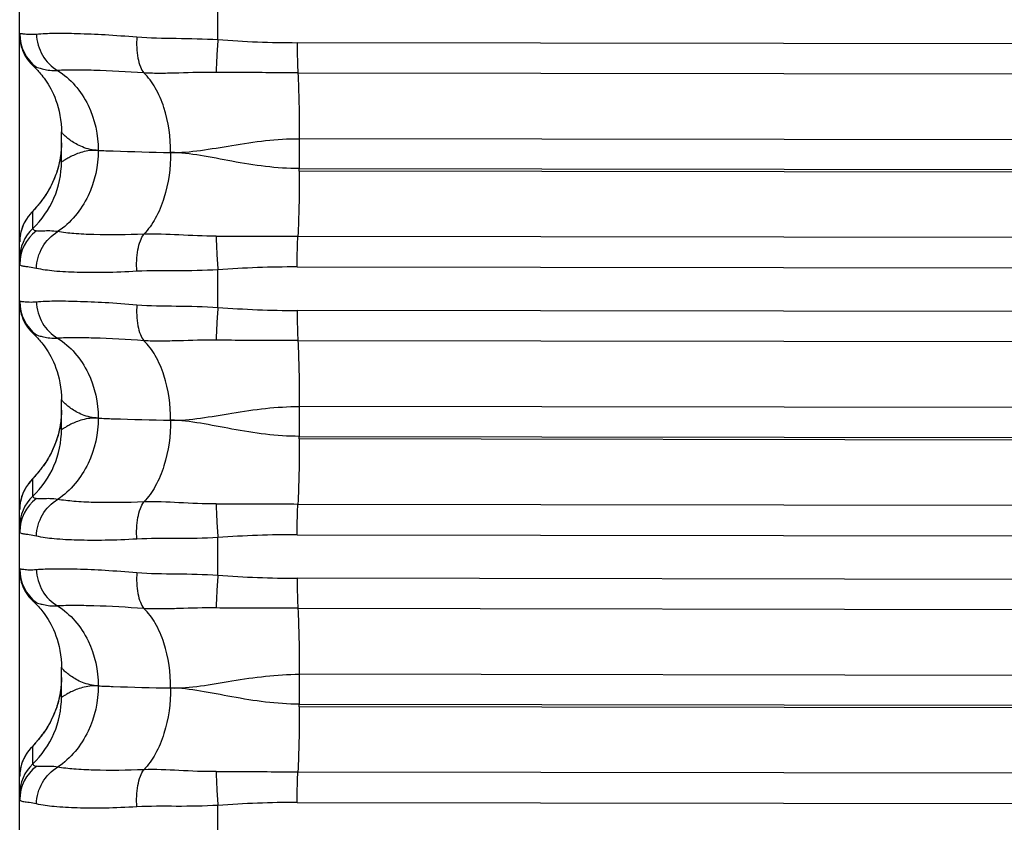
# Model space of a CAD drawing. Units: millimetres. Extents: x -435 to 2535, y -1310 to 1315.
# Drawn here: x -80 to -69, y 57 to 67 of the extents above; entities that cross this region are included whole.
import ezdxf

# ---------------------------------------------------------------- set-up
doc = ezdxf.new("R2010")
doc.units = ezdxf.units.MM
doc.header["$LTSCALE"] = 326.7
doc.layers.get('0').update_dxf_attribs({"linetype": 'CONTINUOUS'})

msp = doc.modelspace()

# ---------------------------------------------------------------- linework, layer by layer
at = {"color": 7, "linetype": 'Continuous'}
for p, q in [((-80.403, -19.694), (-80.403, 444.978)), ((-78.033, 66.823), (-78.033, 67.272)), ((-80.255, 66.522), (-80.214, 66.483)), ((-79.903, 65.364), (-79.903, 65.72)), ((-80.261, 64.757), (-80.268, 64.749)), ((-80.251, 64.768), (-80.261, 64.757)), ((-80.228, 64.794), (-80.251, 64.768)), ((-80.218, 64.805), (-80.228, 64.794)), ((-80.208, 64.817), (-80.218, 64.805)), ((-78.033, 63.624), (-78.033, 64.073)), ((-80.255, 63.324), (-80.214, 63.285)), ((-79.903, 62.166), (-79.903, 62.522)), ((-80.26, 61.564), (-80.266, 61.556)), ((-80.238, 61.588), (-80.26, 61.564)), ((-80.225, 61.603), (-80.238, 61.588)), ((-80.215, 61.614), (-80.225, 61.603)), ((-80.204, 61.626), (-80.215, 61.614)), ((-78.033, 60.425), (-78.033, 60.874)), ((-80.255, 60.126), (-80.214, 60.087)), ((-79.903, 58.969), (-79.903, 59.325)), ((-80.25, 58.38), (-80.261, 58.367)), ((-80.23, 58.403), (-80.25, 58.38)), ((-80.22, 58.414), (-80.23, 58.403)), ((-80.209, 58.427), (-80.22, 58.414)), ((-80.261, 58.367), (-80.269, 58.359)), ((-78.033, 57.226), (-78.033, 57.675))]:
    msp.add_line(p, q, dxfattribs=at)
at = {"color": 9, "linetype": 'Continuous'}
for p, q in [((-36.003, 66.727), (-77.086, 66.786)), ((-77.077, 66.427), (-35.994, 66.368)), ((-77.06, 65.639), (-77.06, 65.282)), ((-35.976, 65.58), (-77.06, 65.639)), ((-77.06, 65.282), (-35.976, 65.223)), ((-77.06, 65.252), (-77.06, 65.282)), ((-35.976, 65.193), (-77.06, 65.252)), ((-80.246, 64.566), (-80.246, 64.769)), ((-80.402, 64.435), (-80.402, 64.434)), ((-77.078, 64.474), (-35.994, 64.415)), ((-77.086, 64.107), (-36.003, 64.048)), ((-36.003, 63.527), (-77.086, 63.587)), ((-77.077, 63.228), (-35.994, 63.168)), ((-77.06, 62.44), (-77.06, 62.083)), ((-35.976, 62.38), (-77.06, 62.44)), ((-77.06, 62.083), (-35.976, 62.023)), ((-77.06, 62.052), (-77.06, 62.083)), ((-35.976, 61.993), (-77.06, 62.052)), ((-80.246, 61.368), (-80.246, 61.574)), ((-77.078, 61.275), (-35.994, 61.216)), ((-77.086, 60.908), (-36.003, 60.848)), ((-36.003, 60.327), (-77.086, 60.388)), ((-77.077, 60.029), (-35.994, 59.969)), ((-77.06, 59.241), (-77.06, 58.884)), ((-35.976, 59.18), (-77.06, 59.241)), ((-77.06, 58.884), (-35.976, 58.823)), ((-77.06, 58.853), (-77.06, 58.884)), ((-35.976, 58.793), (-77.06, 58.853)), ((-80.246, 58.17), (-80.246, 58.379)), ((-77.078, 58.076), (-35.994, 58.016)), ((-77.086, 57.709), (-36.003, 57.649))]:
    msp.add_line(p, q, dxfattribs=at)
at = {"color": 7, "linetype": 'Continuous'}
for points in [[(-80.403, 66.877), (-80.402, 66.849), (-80.399, 66.82), (-80.395, 66.793), (-80.39, 66.765), (-80.383, 66.738), (-80.374, 66.711), (-80.364, 66.685), (-80.353, 66.659), (-80.34, 66.634), (-80.325, 66.61), (-80.31, 66.586), (-80.293, 66.564), (-80.274, 66.542), (-80.255, 66.522)], [(-80.214, 66.483), (-80.208, 66.477), (-80.198, 66.466), (-80.187, 66.455), (-80.176, 66.443), (-80.164, 66.429), (-80.152, 66.415), (-80.139, 66.398), (-80.125, 66.38), (-80.11, 66.361), (-80.095, 66.339), (-80.079, 66.316), (-80.063, 66.291), (-80.047, 66.264), (-80.031, 66.235), (-80.015, 66.203), (-79.999, 66.17), (-79.984, 66.134), (-79.969, 66.096), (-79.955, 66.056), (-79.942, 66.013), (-79.931, 65.967), (-79.921, 65.918), (-79.913, 65.868), (-79.907, 65.817), (-79.903, 65.765), (-79.903, 65.72)], [(-79.903, 65.59), (-79.903, 65.553), (-79.905, 65.511), (-79.909, 65.469), (-79.915, 65.428), (-79.921, 65.388), (-79.929, 65.349), (-79.939, 65.311), (-79.949, 65.273), (-79.96, 65.237), (-79.973, 65.203), (-79.986, 65.169), (-79.999, 65.138), (-80.013, 65.108), (-80.026, 65.08), (-80.04, 65.055), (-80.053, 65.031), (-80.066, 65.009), (-80.078, 64.989), (-80.09, 64.971), (-80.101, 64.954), (-80.112, 64.938), (-80.122, 64.924), (-80.132, 64.91), (-80.142, 64.898), (-80.151, 64.886), (-80.159, 64.875), (-80.167, 64.865), (-80.175, 64.855), (-80.182, 64.846), (-80.189, 64.838), (-80.196, 64.83), (-80.202, 64.823), (-80.208, 64.817)], [(-80.268, 64.749), (-80.271, 64.745), (-80.275, 64.741), (-80.278, 64.737), (-80.282, 64.732), (-80.286, 64.727), (-80.29, 64.722), (-80.295, 64.717), (-80.299, 64.711), (-80.304, 64.704), (-80.309, 64.698), (-80.314, 64.69), (-80.319, 64.682), (-80.325, 64.674), (-80.331, 64.664), (-80.337, 64.654), (-80.343, 64.644), (-80.348, 64.632), (-80.354, 64.62), (-80.36, 64.608), (-80.366, 64.595), (-80.371, 64.581), (-80.376, 64.567), (-80.381, 64.552), (-80.385, 64.537), (-80.389, 64.521), (-80.393, 64.505), (-80.396, 64.488), (-80.398, 64.471), (-80.4, 64.453), (-80.402, 64.435), (-80.402, 64.417), (-80.403, 64.406)], [(-80.403, 63.679), (-80.402, 63.651), (-80.399, 63.623), (-80.395, 63.595), (-80.39, 63.567), (-80.383, 63.54), (-80.374, 63.513), (-80.364, 63.487), (-80.353, 63.461), (-80.34, 63.436), (-80.325, 63.412), (-80.31, 63.388), (-80.293, 63.366), (-80.274, 63.344), (-80.255, 63.324)], [(-80.214, 63.285), (-80.208, 63.279), (-80.198, 63.268), (-80.187, 63.257), (-80.176, 63.244), (-80.164, 63.231), (-80.152, 63.217), (-80.138, 63.2), (-80.124, 63.183), (-80.11, 63.163), (-80.095, 63.141), (-80.079, 63.118), (-80.063, 63.093), (-80.047, 63.066), (-80.031, 63.037), (-80.015, 63.006), (-79.999, 62.972), (-79.984, 62.937), (-79.969, 62.899), (-79.955, 62.858), (-79.942, 62.815), (-79.931, 62.769), (-79.921, 62.721), (-79.913, 62.671), (-79.907, 62.619), (-79.903, 62.567), (-79.903, 62.522)], [(-79.903, 62.396), (-79.903, 62.359), (-79.906, 62.316), (-79.909, 62.274), (-79.915, 62.233), (-79.922, 62.192), (-79.93, 62.153), (-79.939, 62.114), (-79.95, 62.077), (-79.961, 62.04), (-79.974, 62.005), (-79.987, 61.972), (-80.001, 61.94), (-80.014, 61.911), (-80.028, 61.883), (-80.042, 61.857), (-80.055, 61.833), (-80.068, 61.811), (-80.08, 61.792), (-80.092, 61.773), (-80.103, 61.757), (-80.114, 61.741), (-80.124, 61.726), (-80.134, 61.713), (-80.144, 61.7), (-80.153, 61.688), (-80.162, 61.678), (-80.17, 61.667), (-80.177, 61.658), (-80.185, 61.649), (-80.191, 61.641), (-80.198, 61.633), (-80.204, 61.626)], [(-80.266, 61.556), (-80.27, 61.552), (-80.273, 61.548), (-80.277, 61.544), (-80.281, 61.539), (-80.285, 61.535), (-80.289, 61.529), (-80.293, 61.524), (-80.298, 61.518), (-80.303, 61.512), (-80.307, 61.505), (-80.312, 61.498), (-80.318, 61.49), (-80.323, 61.482), (-80.329, 61.472), (-80.335, 61.462), (-80.341, 61.452), (-80.347, 61.44), (-80.353, 61.428), (-80.359, 61.416), (-80.365, 61.402), (-80.37, 61.389), (-80.375, 61.374), (-80.38, 61.359), (-80.385, 61.344), (-80.389, 61.328), (-80.392, 61.312), (-80.395, 61.295), (-80.398, 61.277), (-80.4, 61.26), (-80.402, 61.241), (-80.402, 61.223), (-80.403, 61.211)], [(-80.403, 60.481), (-80.402, 60.453), (-80.399, 60.425), (-80.395, 60.397), (-80.39, 60.369), (-80.383, 60.342), (-80.374, 60.315), (-80.364, 60.289), (-80.353, 60.263), (-80.34, 60.238), (-80.325, 60.214), (-80.309, 60.19), (-80.292, 60.168), (-80.274, 60.146), (-80.255, 60.126)], [(-80.214, 60.087), (-80.208, 60.081), (-80.198, 60.07), (-80.187, 60.059), (-80.175, 60.047), (-80.164, 60.033), (-80.151, 60.019), (-80.138, 60.003), (-80.124, 59.985), (-80.11, 59.965), (-80.095, 59.944), (-80.079, 59.921), (-80.063, 59.896), (-80.047, 59.869), (-80.031, 59.84), (-80.015, 59.808), (-79.999, 59.775), (-79.984, 59.739), (-79.969, 59.701), (-79.955, 59.661), (-79.942, 59.618), (-79.931, 59.572), (-79.921, 59.524), (-79.913, 59.473), (-79.907, 59.422), (-79.903, 59.37), (-79.903, 59.325)], [(-79.903, 59.201), (-79.903, 59.165), (-79.905, 59.122), (-79.909, 59.081), (-79.915, 59.04), (-79.921, 59), (-79.929, 58.96), (-79.939, 58.922), (-79.949, 58.885), (-79.96, 58.849), (-79.973, 58.814), (-79.986, 58.781), (-79.999, 58.749), (-80.013, 58.719), (-80.026, 58.692), (-80.04, 58.666), (-80.054, 58.641), (-80.067, 58.619), (-80.08, 58.598), (-80.092, 58.578), (-80.104, 58.56), (-80.116, 58.544), (-80.127, 58.529), (-80.137, 58.515), (-80.147, 58.502), (-80.156, 58.49), (-80.165, 58.479), (-80.174, 58.468), (-80.181, 58.459), (-80.189, 58.45), (-80.196, 58.441), (-80.202, 58.434), (-80.209, 58.427)], [(-80.269, 58.359), (-80.272, 58.355), (-80.276, 58.35), (-80.28, 58.346), (-80.284, 58.341), (-80.289, 58.335), (-80.293, 58.33), (-80.297, 58.324), (-80.302, 58.318), (-80.306, 58.312), (-80.312, 58.305), (-80.317, 58.297), (-80.322, 58.288), (-80.328, 58.279), (-80.334, 58.269), (-80.34, 58.258), (-80.346, 58.247), (-80.352, 58.235), (-80.358, 58.222), (-80.364, 58.208), (-80.37, 58.194), (-80.375, 58.179), (-80.38, 58.163), (-80.385, 58.147), (-80.39, 58.13), (-80.393, 58.112), (-80.397, 58.093), (-80.399, 58.073), (-80.401, 58.053), (-80.402, 58.031), (-80.403, 58.016)]]:
    msp.add_lwpolyline(points, dxfattribs=at)
at = {"color": 9, "linetype": 'Continuous'}
for centre, radius, start, end in [((-79.903, 66.891), 0.499, 180.0092, 232.9823), ((-77.076, 79.1), 12.314, 265.5406, 269.9547), ((-81.002, 65.364), 1.099, 313.4189, 359.9981), ((-79.903, 64.406), 0.5, 133.4252, 169.7055), ((-79.903, 64.203), 0.5, 133.4189, 179.998), ((-79.906, 64.14), 0.496, 126.8512, 179.959), ((-79.904, 64.406), 0.498, 176.7693, 179.9964), ((-79.901, 64.405), 0.502, 173.0527, 176.62), ((-79.902, 64.406), 0.5, 170.0711, 173.0542), ((-79.905, 64.406), 0.498, 169.7187, 170.0691), ((-77.111, 51.795), 12.312, 89.8808, 94.2951), ((-79.903, 63.693), 0.499, 180.009, 232.9816), ((-77.076, 75.901), 12.314, 265.5395, 269.9535), ((-81.002, 62.166), 1.099, 313.4185, 359.998), ((-79.903, 61.211), 0.499, 133.4255, 169.7399), ((-79.903, 61.005), 0.5, 133.4185, 179.998), ((-79.906, 60.942), 0.496, 126.8496, 179.9587), ((-79.904, 61.211), 0.498, 176.8493, 179.9965), ((-79.901, 61.211), 0.502, 173.0205, 176.5947), ((-79.902, 61.211), 0.501, 176.5954, 176.852), ((-79.903, 61.211), 0.5, 170.0278, 173.0221), ((-79.905, 61.211), 0.498, 169.7516, 170.0258), ((-77.112, 48.596), 12.312, 89.8796, 94.2938), ((-79.903, 60.495), 0.499, 180.0089, 232.9808), ((-77.075, 72.702), 12.314, 265.5383, 269.9523), ((-81.002, 58.969), 1.099, 313.4181, 359.998), ((-79.903, 58.016), 0.5, 133.4248, 166.559), ((-79.903, 57.807), 0.5, 133.4181, 179.9979), ((-79.906, 57.744), 0.496, 126.848, 179.9584), ((-79.905, 58.016), 0.498, 177.1918, 179.9971), ((-79.901, 58.016), 0.502, 173.1097, 176.3155), ((-79.902, 58.016), 0.501, 176.3159, 177.194), ((-79.902, 58.016), 0.5, 170.2461, 173.111), ((-79.905, 58.017), 0.498, 169.6818, 170.2443), ((-79.906, 58.017), 0.497, 166.5508, 169.6801), ((-77.112, 45.397), 12.312, 89.8784, 94.2926)]:
    msp.add_arc(centre, radius, start, end, dxfattribs=at)
for points, knots in [([(-80.403, 66.891), (-80.403, 66.893), (-80.397, 66.896), (-80.388, 66.895), (-80.372, 66.894), (-80.339, 66.89), (-80.281, 66.885), (-80.231, 66.887), (-80.202, 66.889)], [0, 0, 0, 0, 0.021367, 0.068534, 0.147085, 0.257104, 0.569062, 1, 1, 1, 1]), ([(-80.202, 66.889), (-80.132, 66.896), (-79.97, 66.902), (-79.697, 66.897), (-79.367, 66.883), (-79.129, 66.865), (-79.002, 66.855)], [0, 0, 0, 0, 0.174946, 0.404892, 0.682854, 1, 1, 1, 1]), ([(-80.202, 66.889), (-80.199, 66.801), (-80.151, 66.626), (-80.023, 66.496), (-79.949, 66.454)], [0, 0, 0, 0, 0.507665, 1, 1, 1, 1]), ([(-79.002, 66.855), (-79.008, 66.771), (-79.005, 66.649), (-78.966, 66.504), (-78.936, 66.446), (-78.919, 66.424)], [0, 0, 0, 0, 0.567074, 0.809384, 1, 1, 1, 1]), ([(-79.002, 66.855), (-78.846, 66.842), (-78.522, 66.84), (-78.199, 66.833), (-78.033, 66.823)], [0, 0, 0, 0, 0.486915, 1, 1, 1, 1]), ([(-78.033, 66.823), (-78.039, 66.75), (-78.048, 66.619), (-78.053, 66.488), (-78.054, 66.431)], [0, 0, 0, 0, 0.562909, 1, 1, 1, 1]), ([(-77.086, 66.786), (-77.086, 66.753), (-77.085, 66.633), (-77.082, 66.513), (-77.077, 66.427)], [0, 0, 0, 0, 0.277372, 1, 1, 1, 1]), ([(-80.204, 66.493), (-80.208, 66.494), (-80.221, 66.497), (-80.234, 66.502), (-80.241, 66.508)], [0, 0, 0, 0, 0.323443, 1, 1, 1, 1]), ([(-80.204, 66.493), (-80.193, 66.491), (-80.165, 66.482), (-80.112, 66.468), (-80.038, 66.454), (-79.98, 66.453), (-79.949, 66.454)], [0, 0, 0, 0, 0.126779, 0.340418, 0.632262, 1, 1, 1, 1]), ([(-78.919, 66.424), (-79.118, 66.439), (-79.397, 66.454), (-79.741, 66.46), (-79.885, 66.458), (-79.949, 66.454)], [0, 0, 0, 0, 0.581104, 0.813661, 1, 1, 1, 1]), ([(-79.949, 66.454), (-79.872, 66.405), (-79.729, 66.281), (-79.525, 65.969), (-79.464, 65.683), (-79.464, 65.499)], [0, 0, 0, 0, 0.245647, 0.502305, 1, 1, 1, 1]), ([(-78.054, 66.431), (-78.203, 66.433), (-78.423, 66.425), (-78.711, 66.418), (-78.851, 66.42), (-78.919, 66.424)], [0, 0, 0, 0, 0.516685, 0.763583, 1, 1, 1, 1]), ([(-78.598, 65.474), (-78.598, 65.656), (-78.634, 65.926), (-78.768, 66.242), (-78.865, 66.373), (-78.919, 66.424)], [0, 0, 0, 0, 0.530628, 0.782528, 1, 1, 1, 1]), ([(-77.077, 66.427), (-77.159, 66.427), (-77.484, 66.428), (-77.81, 66.428), (-78.054, 66.431)], [0, 0, 0, 0, 0.250727, 1, 1, 1, 1]), ([(-77.077, 66.427), (-77.071, 66.307), (-77.062, 66.044), (-77.06, 65.781), (-77.06, 65.639)], [0, 0, 0, 0, 0.457422, 1, 1, 1, 1]), ([(-79.464, 65.499), (-79.528, 65.502), (-79.621, 65.522), (-79.726, 65.573), (-79.788, 65.612), (-79.836, 65.648), (-79.868, 65.677), (-79.886, 65.696), (-79.895, 65.706), (-79.9, 65.714), (-79.903, 65.718), (-79.903, 65.72)], [0, 0, 0, 0, 0.384149, 0.548837, 0.693615, 0.814831, 0.908817, 0.944419, 0.97175, 0.990354, 1, 1, 1, 1]), ([(-78.598, 65.474), (-78.479, 65.472), (-78.233, 65.495), (-77.726, 65.586), (-77.329, 65.639), (-77.06, 65.639)], [0, 0, 0, 0, 0.23016, 0.476961, 1, 1, 1, 1]), ([(-79.464, 65.499), (-79.464, 65.314), (-79.544, 64.937), (-79.793, 64.632), (-79.949, 64.529)], [0, 0, 0, 0, 0.497765, 1, 1, 1, 1]), ([(-79.464, 65.499), (-79.497, 65.501), (-79.561, 65.499), (-79.651, 65.482), (-79.725, 65.456), (-79.788, 65.427), (-79.834, 65.402), (-79.873, 65.379), (-79.885, 65.37), (-79.903, 65.362), (-79.903, 65.364)], [0, 0, 0, 0, 0.217379, 0.41022, 0.580079, 0.725898, 0.844372, 0.931889, 0.984609, 1, 1, 1, 1]), ([(-79.464, 65.499), (-79.404, 65.497), (-79.116, 65.485), (-78.827, 65.479), (-78.598, 65.474)], [0, 0, 0, 0, 0.206817, 1, 1, 1, 1]), ([(-78.598, 65.474), (-78.598, 65.291), (-78.635, 65.016), (-78.768, 64.692), (-78.865, 64.554), (-78.919, 64.499)], [0, 0, 0, 0, 0.525234, 0.778942, 1, 1, 1, 1]), ([(-77.06, 65.282), (-77.33, 65.282), (-77.727, 65.339), (-78.233, 65.441), (-78.479, 65.472), (-78.598, 65.474)], [0, 0, 0, 0, 0.522489, 0.769699, 1, 1, 1, 1]), ([(-77.06, 65.252), (-77.06, 65.112), (-77.063, 64.853), (-77.071, 64.594), (-77.078, 64.474)], [0, 0, 0, 0, 0.537013, 1, 1, 1, 1]), ([(-80.246, 64.566), (-80.246, 64.56), (-80.23, 64.547), (-80.215, 64.542), (-80.204, 64.538)], [0, 0, 0, 0, 0.320892, 1, 1, 1, 1]), ([(-79.949, 64.529), (-79.98, 64.533), (-80.037, 64.538), (-80.112, 64.536), (-80.164, 64.534), (-80.194, 64.534), (-80.204, 64.538)], [0, 0, 0, 0, 0.374108, 0.665402, 0.875088, 1, 1, 1, 1]), ([(-80.202, 64.089), (-80.2, 64.177), (-80.15, 64.353), (-80.023, 64.485), (-79.949, 64.529)], [0, 0, 0, 0, 0.505782, 1, 1, 1, 1]), ([(-78.919, 64.499), (-79.118, 64.49), (-79.398, 64.486), (-79.741, 64.502), (-79.885, 64.518), (-79.949, 64.529)], [0, 0, 0, 0, 0.5799, 0.81256, 1, 1, 1, 1]), ([(-79.002, 64.055), (-79.008, 64.14), (-79.004, 64.265), (-78.966, 64.413), (-78.936, 64.475), (-78.919, 64.499)], [0, 0, 0, 0, 0.559778, 0.804453, 1, 1, 1, 1]), ([(-78.054, 64.476), (-78.203, 64.475), (-78.491, 64.488), (-78.779, 64.503), (-78.919, 64.499)], [0, 0, 0, 0, 0.516764, 1, 1, 1, 1]), ([(-78.054, 64.476), (-78.053, 64.416), (-78.048, 64.281), (-78.039, 64.147), (-78.033, 64.073)], [0, 0, 0, 0, 0.445083, 1, 1, 1, 1]), ([(-78.054, 64.476), (-77.973, 64.476), (-77.647, 64.476), (-77.322, 64.475), (-77.078, 64.474)], [0, 0, 0, 0, 0.249122, 1, 1, 1, 1]), ([(-77.086, 64.107), (-77.086, 64.141), (-77.085, 64.263), (-77.082, 64.385), (-77.078, 64.474)], [0, 0, 0, 0, 0.272461, 1, 1, 1, 1]), ([(-80.202, 64.089), (-80.231, 64.096), (-80.271, 64.103), (-80.322, 64.109), (-80.35, 64.113), (-80.372, 64.117), (-80.389, 64.122), (-80.4, 64.13), (-80.403, 64.137), (-80.403, 64.141)], [0, 0, 0, 0, 0.41369, 0.576534, 0.710518, 0.816214, 0.895064, 0.951686, 1, 1, 1, 1]), ([(-79.002, 64.055), (-79.129, 64.047), (-79.367, 64.038), (-79.697, 64.039), (-79.971, 64.052), (-80.133, 64.074), (-80.202, 64.089)], [0, 0, 0, 0, 0.316198, 0.593556, 0.823568, 1, 1, 1, 1]), ([(-78.033, 64.073), (-78.199, 64.063), (-78.522, 64.058), (-78.845, 64.064), (-79.002, 64.055)], [0, 0, 0, 0, 0.513136, 1, 1, 1, 1]), ([(-80.403, 63.693), (-80.403, 63.695), (-80.397, 63.698), (-80.388, 63.696), (-80.372, 63.696), (-80.339, 63.692), (-80.281, 63.687), (-80.231, 63.688), (-80.202, 63.691)], [0, 0, 0, 0, 0.0212, 0.068358, 0.146935, 0.256992, 0.569025, 1, 1, 1, 1]), ([(-80.202, 63.691), (-80.132, 63.698), (-79.97, 63.703), (-79.697, 63.698), (-79.367, 63.684), (-79.129, 63.667), (-79.002, 63.656)], [0, 0, 0, 0, 0.174939, 0.404885, 0.68285, 1, 1, 1, 1]), ([(-80.202, 63.691), (-80.199, 63.603), (-80.151, 63.428), (-80.023, 63.298), (-79.949, 63.255)], [0, 0, 0, 0, 0.507678, 1, 1, 1, 1]), ([(-79.002, 63.656), (-79.008, 63.572), (-79.005, 63.45), (-78.966, 63.306), (-78.936, 63.247), (-78.919, 63.225)], [0, 0, 0, 0, 0.567128, 0.80942, 1, 1, 1, 1]), ([(-79.002, 63.656), (-78.846, 63.643), (-78.522, 63.641), (-78.199, 63.634), (-78.033, 63.624)], [0, 0, 0, 0, 0.486916, 1, 1, 1, 1]), ([(-78.033, 63.624), (-78.039, 63.55), (-78.048, 63.42), (-78.053, 63.289), (-78.054, 63.232)], [0, 0, 0, 0, 0.56297, 1, 1, 1, 1]), ([(-77.086, 63.587), (-77.086, 63.553), (-77.085, 63.434), (-77.082, 63.314), (-77.077, 63.228)], [0, 0, 0, 0, 0.277409, 1, 1, 1, 1]), ([(-80.204, 63.295), (-80.208, 63.296), (-80.221, 63.299), (-80.234, 63.304), (-80.24, 63.31)], [0, 0, 0, 0, 0.322308, 1, 1, 1, 1]), ([(-80.204, 63.295), (-80.193, 63.293), (-80.165, 63.283), (-80.112, 63.27), (-80.038, 63.256), (-79.98, 63.254), (-79.949, 63.255)], [0, 0, 0, 0, 0.126841, 0.340513, 0.632343, 1, 1, 1, 1]), ([(-78.919, 63.225), (-79.118, 63.24), (-79.397, 63.255), (-79.741, 63.262), (-79.885, 63.259), (-79.949, 63.255)], [0, 0, 0, 0, 0.581109, 0.813666, 1, 1, 1, 1]), ([(-79.949, 63.255), (-79.872, 63.207), (-79.729, 63.083), (-79.525, 62.77), (-79.464, 62.485), (-79.464, 62.301)], [0, 0, 0, 0, 0.245639, 0.50229, 1, 1, 1, 1]), ([(-78.054, 63.232), (-78.203, 63.234), (-78.423, 63.226), (-78.711, 63.219), (-78.851, 63.221), (-78.919, 63.225)], [0, 0, 0, 0, 0.516685, 0.763582, 1, 1, 1, 1]), ([(-78.598, 62.276), (-78.598, 62.457), (-78.634, 62.728), (-78.768, 63.043), (-78.865, 63.174), (-78.919, 63.225)], [0, 0, 0, 0, 0.530667, 0.782554, 1, 1, 1, 1]), ([(-77.077, 63.228), (-77.159, 63.228), (-77.484, 63.229), (-77.81, 63.229), (-78.054, 63.232)], [0, 0, 0, 0, 0.250727, 1, 1, 1, 1]), ([(-77.077, 63.228), (-77.071, 63.108), (-77.062, 62.845), (-77.06, 62.583), (-77.06, 62.44)], [0, 0, 0, 0, 0.457372, 1, 1, 1, 1]), ([(-79.464, 62.301), (-79.528, 62.304), (-79.621, 62.324), (-79.726, 62.375), (-79.788, 62.414), (-79.836, 62.451), (-79.868, 62.479), (-79.886, 62.498), (-79.895, 62.509), (-79.9, 62.516), (-79.903, 62.521), (-79.903, 62.522)], [0, 0, 0, 0, 0.383951, 0.548593, 0.693355, 0.814584, 0.908615, 0.944251, 0.971626, 0.990285, 1, 1, 1, 1]), ([(-78.598, 62.276), (-78.479, 62.273), (-78.233, 62.297), (-77.726, 62.388), (-77.329, 62.44), (-77.06, 62.44)], [0, 0, 0, 0, 0.230159, 0.476958, 1, 1, 1, 1]), ([(-79.464, 62.301), (-79.464, 62.116), (-79.544, 61.738), (-79.793, 61.434), (-79.949, 61.33)], [0, 0, 0, 0, 0.497747, 1, 1, 1, 1]), ([(-79.464, 62.301), (-79.497, 62.303), (-79.562, 62.301), (-79.65, 62.283), (-79.726, 62.258), (-79.787, 62.23), (-79.836, 62.203), (-79.866, 62.185), (-79.886, 62.173), (-79.893, 62.168), (-79.903, 62.164), (-79.903, 62.166)], [0, 0, 0, 0, 0.217468, 0.410362, 0.580242, 0.726055, 0.844498, 0.931965, 0.962885, 0.984625, 1, 1, 1, 1]), ([(-79.464, 62.301), (-79.404, 62.298), (-79.116, 62.287), (-78.827, 62.28), (-78.598, 62.276)], [0, 0, 0, 0, 0.20682, 1, 1, 1, 1]), ([(-78.598, 62.276), (-78.598, 62.092), (-78.635, 61.817), (-78.768, 61.493), (-78.865, 61.355), (-78.919, 61.3)], [0, 0, 0, 0, 0.525194, 0.778915, 1, 1, 1, 1]), ([(-77.06, 62.083), (-77.33, 62.083), (-77.727, 62.14), (-78.233, 62.242), (-78.479, 62.274), (-78.598, 62.276)], [0, 0, 0, 0, 0.522484, 0.769697, 1, 1, 1, 1]), ([(-77.06, 62.052), (-77.06, 61.913), (-77.063, 61.654), (-77.071, 61.395), (-77.078, 61.275)], [0, 0, 0, 0, 0.536981, 1, 1, 1, 1]), ([(-80.246, 61.368), (-80.246, 61.362), (-80.23, 61.349), (-80.215, 61.344), (-80.204, 61.34)], [0, 0, 0, 0, 0.322376, 1, 1, 1, 1]), ([(-79.949, 61.33), (-79.98, 61.335), (-80.037, 61.34), (-80.112, 61.338), (-80.164, 61.336), (-80.194, 61.336), (-80.204, 61.34)], [0, 0, 0, 0, 0.374115, 0.665388, 0.875053, 1, 1, 1, 1]), ([(-80.202, 60.891), (-80.2, 60.979), (-80.15, 61.155), (-80.023, 61.286), (-79.949, 61.33)], [0, 0, 0, 0, 0.505767, 1, 1, 1, 1]), ([(-78.919, 61.3), (-79.118, 61.292), (-79.398, 61.287), (-79.741, 61.303), (-79.885, 61.319), (-79.949, 61.33)], [0, 0, 0, 0, 0.579887, 0.812548, 1, 1, 1, 1]), ([(-79.002, 60.856), (-79.008, 60.941), (-79.004, 61.066), (-78.966, 61.214), (-78.936, 61.276), (-78.919, 61.3)], [0, 0, 0, 0, 0.559725, 0.804417, 1, 1, 1, 1]), ([(-78.054, 61.277), (-78.203, 61.276), (-78.491, 61.289), (-78.779, 61.305), (-78.919, 61.3)], [0, 0, 0, 0, 0.516764, 1, 1, 1, 1]), ([(-78.054, 61.277), (-78.053, 61.217), (-78.048, 61.082), (-78.039, 60.948), (-78.033, 60.874)], [0, 0, 0, 0, 0.445141, 1, 1, 1, 1]), ([(-78.054, 61.277), (-77.973, 61.277), (-77.647, 61.278), (-77.322, 61.276), (-77.078, 61.275)], [0, 0, 0, 0, 0.249122, 1, 1, 1, 1]), ([(-77.086, 60.908), (-77.086, 60.942), (-77.085, 61.064), (-77.082, 61.186), (-77.078, 61.275)], [0, 0, 0, 0, 0.272426, 1, 1, 1, 1]), ([(-80.202, 60.891), (-80.231, 60.897), (-80.271, 60.904), (-80.322, 60.911), (-80.35, 60.914), (-80.372, 60.919), (-80.389, 60.924), (-80.4, 60.932), (-80.403, 60.939), (-80.403, 60.943)], [0, 0, 0, 0, 0.413505, 0.576275, 0.710206, 0.815882, 0.894762, 0.951493, 1, 1, 1, 1]), ([(-79.002, 60.856), (-79.129, 60.848), (-79.367, 60.839), (-79.697, 60.84), (-79.971, 60.854), (-80.133, 60.875), (-80.202, 60.891)], [0, 0, 0, 0, 0.316188, 0.593539, 0.823553, 1, 1, 1, 1]), ([(-78.033, 60.874), (-78.199, 60.864), (-78.522, 60.859), (-78.845, 60.865), (-79.002, 60.856)], [0, 0, 0, 0, 0.513136, 1, 1, 1, 1]), ([(-80.403, 60.495), (-80.403, 60.497), (-80.397, 60.5), (-80.388, 60.498), (-80.372, 60.497), (-80.339, 60.493), (-80.281, 60.488), (-80.231, 60.49), (-80.202, 60.493)], [0, 0, 0, 0, 0.021036, 0.068186, 0.14679, 0.256884, 0.56899, 1, 1, 1, 1]), ([(-80.202, 60.493), (-80.132, 60.499), (-79.97, 60.504), (-79.697, 60.5), (-79.367, 60.485), (-79.129, 60.468), (-79.002, 60.457)], [0, 0, 0, 0, 0.174932, 0.404879, 0.682846, 1, 1, 1, 1]), ([(-80.202, 60.493), (-80.199, 60.404), (-80.151, 60.229), (-80.023, 60.099), (-79.949, 60.057)], [0, 0, 0, 0, 0.507691, 1, 1, 1, 1]), ([(-79.002, 60.457), (-79.008, 60.373), (-79.005, 60.251), (-78.966, 60.107), (-78.936, 60.049), (-78.919, 60.026)], [0, 0, 0, 0, 0.567182, 0.809457, 1, 1, 1, 1]), ([(-79.002, 60.457), (-78.846, 60.444), (-78.522, 60.442), (-78.199, 60.435), (-78.033, 60.425)], [0, 0, 0, 0, 0.486917, 1, 1, 1, 1]), ([(-78.033, 60.425), (-78.039, 60.351), (-78.048, 60.221), (-78.053, 60.09), (-78.054, 60.033)], [0, 0, 0, 0, 0.56303, 1, 1, 1, 1]), ([(-77.086, 60.388), (-77.086, 60.354), (-77.085, 60.235), (-77.082, 60.115), (-77.077, 60.029)], [0, 0, 0, 0, 0.277446, 1, 1, 1, 1]), ([(-80.204, 60.097), (-80.208, 60.098), (-80.221, 60.101), (-80.234, 60.106), (-80.24, 60.112)], [0, 0, 0, 0, 0.321187, 1, 1, 1, 1]), ([(-80.204, 60.097), (-80.193, 60.094), (-80.165, 60.085), (-80.112, 60.072), (-80.038, 60.057), (-79.98, 60.056), (-79.949, 60.057)], [0, 0, 0, 0, 0.126904, 0.340609, 0.632424, 1, 1, 1, 1]), ([(-78.919, 60.026), (-79.118, 60.041), (-79.397, 60.057), (-79.741, 60.063), (-79.885, 60.061), (-79.949, 60.057)], [0, 0, 0, 0, 0.581114, 0.813671, 1, 1, 1, 1]), ([(-79.949, 60.057), (-79.872, 60.009), (-79.729, 59.884), (-79.525, 59.572), (-79.464, 59.287), (-79.464, 59.103)], [0, 0, 0, 0, 0.245631, 0.502275, 1, 1, 1, 1]), ([(-78.054, 60.033), (-78.203, 60.035), (-78.423, 60.028), (-78.711, 60.02), (-78.851, 60.022), (-78.919, 60.026)], [0, 0, 0, 0, 0.516684, 0.763581, 1, 1, 1, 1]), ([(-78.598, 59.077), (-78.598, 59.258), (-78.634, 59.529), (-78.768, 59.845), (-78.865, 59.976), (-78.919, 60.026)], [0, 0, 0, 0, 0.530707, 0.78258, 1, 1, 1, 1]), ([(-77.077, 60.029), (-77.159, 60.029), (-77.484, 60.03), (-77.81, 60.03), (-78.054, 60.033)], [0, 0, 0, 0, 0.250727, 1, 1, 1, 1]), ([(-77.077, 60.029), (-77.071, 59.909), (-77.062, 59.646), (-77.06, 59.384), (-77.06, 59.241)], [0, 0, 0, 0, 0.457322, 1, 1, 1, 1]), ([(-79.464, 59.103), (-79.528, 59.106), (-79.621, 59.126), (-79.726, 59.176), (-79.788, 59.216), (-79.836, 59.253), (-79.868, 59.281), (-79.886, 59.3), (-79.895, 59.311), (-79.9, 59.319), (-79.903, 59.323), (-79.903, 59.325)], [0, 0, 0, 0, 0.383752, 0.548348, 0.693095, 0.814338, 0.908412, 0.944083, 0.971502, 0.990215, 1, 1, 1, 1]), ([(-78.598, 59.077), (-78.479, 59.075), (-78.233, 59.098), (-77.726, 59.189), (-77.329, 59.241), (-77.06, 59.241)], [0, 0, 0, 0, 0.230159, 0.476954, 1, 1, 1, 1]), ([(-79.464, 59.103), (-79.464, 58.917), (-79.544, 58.54), (-79.793, 58.235), (-79.949, 58.132)], [0, 0, 0, 0, 0.497729, 1, 1, 1, 1]), ([(-79.464, 59.103), (-79.497, 59.104), (-79.562, 59.102), (-79.65, 59.085), (-79.726, 59.06), (-79.787, 59.032), (-79.836, 59.005), (-79.866, 58.987), (-79.886, 58.975), (-79.893, 58.971), (-79.903, 58.966), (-79.903, 58.969)], [0, 0, 0, 0, 0.217558, 0.410506, 0.580408, 0.726214, 0.844628, 0.932044, 0.962933, 0.98464, 1, 1, 1, 1]), ([(-79.464, 59.103), (-79.404, 59.1), (-79.116, 59.088), (-78.827, 59.081), (-78.598, 59.077)], [0, 0, 0, 0, 0.206822, 1, 1, 1, 1]), ([(-78.598, 59.077), (-78.598, 58.894), (-78.635, 58.619), (-78.768, 58.294), (-78.865, 58.156), (-78.919, 58.101)], [0, 0, 0, 0, 0.525154, 0.778888, 1, 1, 1, 1]), ([(-77.06, 58.884), (-77.33, 58.884), (-77.727, 58.941), (-78.233, 59.044), (-78.479, 59.075), (-78.598, 59.077)], [0, 0, 0, 0, 0.522479, 0.769695, 1, 1, 1, 1]), ([(-77.06, 58.853), (-77.06, 58.714), (-77.063, 58.455), (-77.071, 58.196), (-77.078, 58.076)], [0, 0, 0, 0, 0.536949, 1, 1, 1, 1]), ([(-80.246, 58.17), (-80.246, 58.165), (-80.23, 58.151), (-80.215, 58.146), (-80.204, 58.142)], [0, 0, 0, 0, 0.323853, 1, 1, 1, 1]), ([(-79.949, 58.132), (-79.98, 58.136), (-80.037, 58.142), (-80.112, 58.139), (-80.164, 58.138), (-80.194, 58.137), (-80.204, 58.142)], [0, 0, 0, 0, 0.374122, 0.665374, 0.875017, 1, 1, 1, 1]), ([(-80.202, 57.692), (-80.2, 57.781), (-80.15, 57.956), (-80.023, 58.088), (-79.949, 58.132)], [0, 0, 0, 0, 0.505753, 1, 1, 1, 1]), ([(-78.919, 58.101), (-79.118, 58.093), (-79.398, 58.088), (-79.741, 58.105), (-79.885, 58.121), (-79.949, 58.132)], [0, 0, 0, 0, 0.579874, 0.812537, 1, 1, 1, 1]), ([(-79.002, 57.657), (-79.008, 57.742), (-79.004, 57.867), (-78.966, 58.016), (-78.936, 58.077), (-78.919, 58.101)], [0, 0, 0, 0, 0.559672, 0.804381, 1, 1, 1, 1]), ([(-78.054, 58.078), (-78.203, 58.077), (-78.491, 58.09), (-78.779, 58.106), (-78.919, 58.101)], [0, 0, 0, 0, 0.516764, 1, 1, 1, 1]), ([(-78.054, 58.078), (-78.053, 58.018), (-78.048, 57.883), (-78.039, 57.749), (-78.033, 57.675)], [0, 0, 0, 0, 0.445198, 1, 1, 1, 1]), ([(-78.054, 58.078), (-77.973, 58.078), (-77.647, 58.079), (-77.322, 58.077), (-77.078, 58.076)], [0, 0, 0, 0, 0.249122, 1, 1, 1, 1]), ([(-77.086, 57.709), (-77.086, 57.743), (-77.085, 57.865), (-77.082, 57.987), (-77.078, 58.076)], [0, 0, 0, 0, 0.272391, 1, 1, 1, 1]), ([(-80.202, 57.692), (-80.231, 57.699), (-80.271, 57.706), (-80.322, 57.712), (-80.35, 57.716), (-80.372, 57.721), (-80.389, 57.726), (-80.4, 57.734), (-80.403, 57.741), (-80.403, 57.745)], [0, 0, 0, 0, 0.413319, 0.576015, 0.709893, 0.815549, 0.89446, 0.9513, 1, 1, 1, 1]), ([(-79.002, 57.657), (-79.129, 57.65), (-79.367, 57.64), (-79.697, 57.641), (-79.971, 57.655), (-80.133, 57.677), (-80.202, 57.692)], [0, 0, 0, 0, 0.316177, 0.593523, 0.823538, 1, 1, 1, 1]), ([(-78.033, 57.675), (-78.199, 57.665), (-78.522, 57.661), (-78.845, 57.666), (-79.002, 57.657)], [0, 0, 0, 0, 0.513136, 1, 1, 1, 1])]:
    msp.add_open_spline(points, degree=3, knots=knots, dxfattribs=at)
at = {"color": 7, "linetype": 'Continuous'}
for points, knots in [([(-79.903, 65.59), (-79.903, 65.532), (-79.912, 65.416), (-79.952, 65.25), (-80.012, 65.102), (-80.08, 64.981), (-80.139, 64.9), (-80.179, 64.85), (-80.202, 64.822), (-80.221, 64.801), (-80.234, 64.785), (-80.242, 64.776), (-80.246, 64.77), (-80.246, 64.769)], [0, 0, 0, 0, 0.192302, 0.38101, 0.558782, 0.714995, 0.83879, 0.887303, 0.926892, 0.957677, 0.979899, 0.993897, 1, 1, 1, 1]), ([(-79.903, 62.396), (-79.903, 62.337), (-79.912, 62.221), (-79.952, 62.056), (-80.012, 61.908), (-80.08, 61.787), (-80.139, 61.705), (-80.179, 61.655), (-80.202, 61.628), (-80.221, 61.606), (-80.234, 61.591), (-80.242, 61.581), (-80.246, 61.576), (-80.246, 61.574)], [0, 0, 0, 0, 0.192246, 0.380911, 0.558656, 0.71486, 0.838666, 0.887191, 0.926794, 0.957598, 0.979841, 0.993865, 1, 1, 1, 1]), ([(-79.903, 59.201), (-79.903, 59.143), (-79.912, 59.027), (-79.952, 58.861), (-80.012, 58.714), (-80.08, 58.592), (-80.139, 58.511), (-80.179, 58.461), (-80.202, 58.433), (-80.221, 58.412), (-80.234, 58.396), (-80.242, 58.386), (-80.246, 58.381), (-80.246, 58.379)], [0, 0, 0, 0, 0.19219, 0.380812, 0.558529, 0.714725, 0.838542, 0.887078, 0.926696, 0.957518, 0.979783, 0.993833, 1, 1, 1, 1])]:
    msp.add_open_spline(points, degree=3, knots=knots, dxfattribs=at)

doc.saveas('drawing.dxf')
